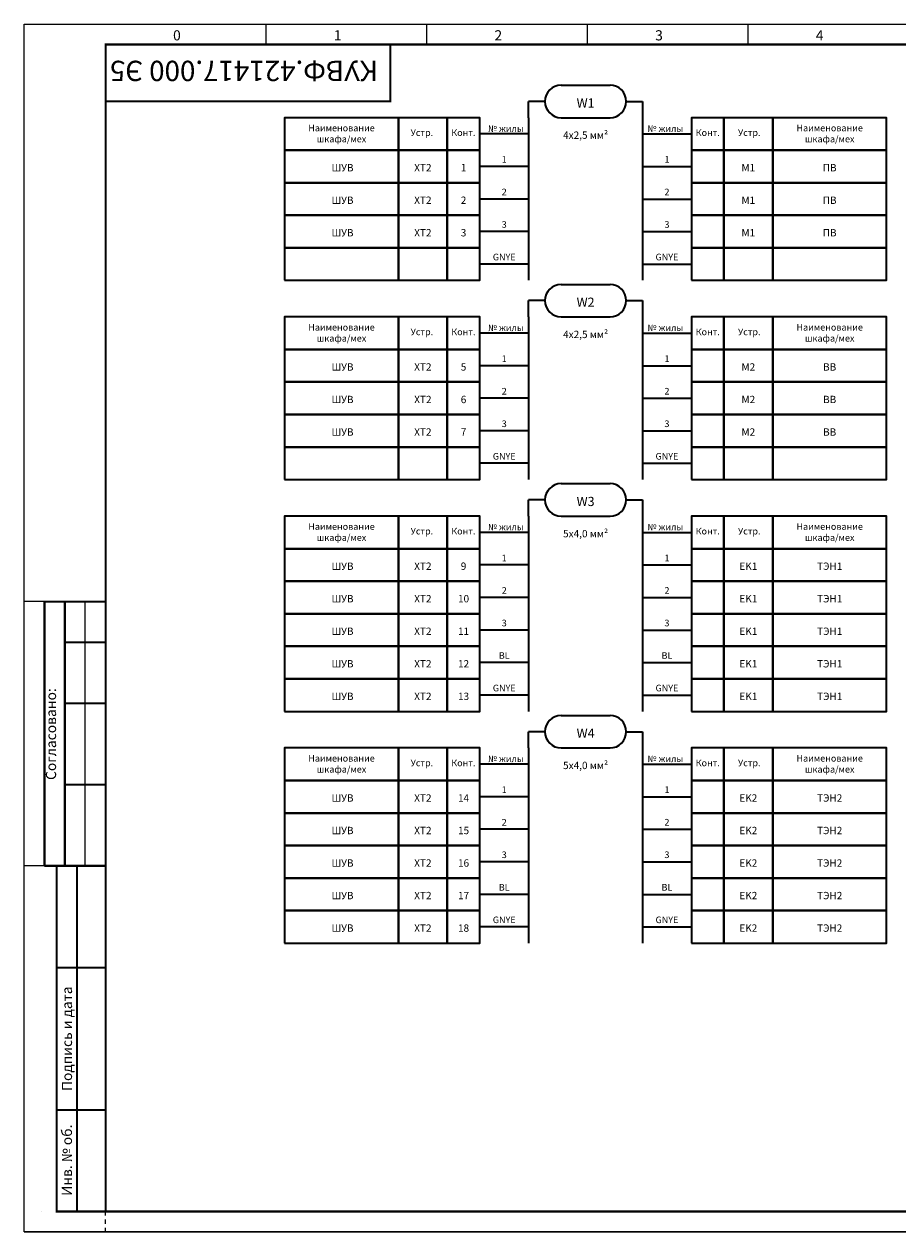
# Model space of a CAD drawing. Units: millimetres. Extents: x 0 to 7620, y 0 to 297.
# Drawn here: x 4050 to 4265, y 0 to 297 of the extents above; entities that cross this region are included whole.
import ezdxf
from ezdxf.enums import TextEntityAlignment as Align

# ---------------------------------------------------------------- set-up
doc = ezdxf.new("R2010")
doc.units = ezdxf.units.MM
doc.linetypes.add('JIS_02_1.0', pattern=[2, 1, -1])
doc.layers.add('EPLAN200', color=73, linetype='Continuous', lineweight=35)
doc.layers.add('EPLAN450', color=73, linetype='Continuous', lineweight=35)
doc.layers.add('ЛИСТ', color=4, linetype='Continuous')
doc.styles.get("Standard").update_dxf_attribs({"font": 'arial.ttf'})
doc.styles.add('Tahoma', font='isocpeur.ttf')
doc.styles.add('Tahoma_B', font='isocpeur.ttf', dxfattribs={"oblique": 15})
doc.styles.add('TEXT', font='isocpeur.ttf')

# ---------------------------------------------------------------- blocks, each defined once
blk = doc.blocks.new('А3_1')
at = {"lineweight": 5}
for p, q in [((0, 0), (0, 297)), ((0, 297), (420, 297)), ((0, 0), (420, 0))]:
    blk.add_line(p, q, dxfattribs=at)
for p, q in [((59.5, 292), (59.5, 297)), ((99, 292), (99, 297)), ((138.5, 292), (138.5, 297)), ((178, 292), (178, 297)), ((5, 155), (0, 155)), ((5, 90), (0, 90))]:
    blk.add_line(p, q)
at = {"lineweight": 40}
blk.add_line((20, 90), (8, 90), dxfattribs=at)
at = {"lineweight": 13}
blk.add_line((4.25, 5), (4.25, 5), dxfattribs=at)
at = {"linetype": 'JIS_02_1.0', "lineweight": 0}
blk.add_line((20, 0), (20, 5), dxfattribs=at)
at = {"const_width": 0.5}
for points in [[(20, 5), (20, 292), (415, 292), (415, 5), (20, 5)], [(20, 5), (13, 5), (13, 90), (20, 90), (20, 90), (8, 90), (8, 5), (13, 5)], [(20, 90), (8, 90)], [(20, 90), (8, 90)], [(20, 65), (8, 65)], [(20, 30), (8, 30)], [(20, 5), (20, 5)]]:
    blk.add_lwpolyline(points, dxfattribs=at)
blk.add_lwpolyline([(20, 292), (90, 292), (90, 278), (20, 278)], close=True, dxfattribs=at)
at = {"lineweight": -2, "const_width": 0.5}
for points in [[(20, 155), (5, 155)], [(5, 90), (5, 155)], [(10, 90), (10, 155)], [(10, 145), (20, 145)], [(10, 130), (20, 130)], [(10, 110), (20, 110)], [(5, 90), (20, 90)]]:
    blk.add_lwpolyline(points, dxfattribs=at)
at = {"linetype": 'Continuous', "lineweight": 25}
for points in [[(15, 90), (15, 155)], [(20, 90), (20, 155)]]:
    blk.add_lwpolyline(points, dxfattribs=at)
at = {"lineweight": 40}
blk.add_lwpolyline([(20, 90), (5, 90)], dxfattribs=at)
at = {"style": 'TEXT'}
for s, p in [('0', (36.6, 293)), ('1', (76.1, 293)), ('2', (115.6, 293)), ('3', (155.1, 293)), ('4', (194.6, 293))]:
    blk.add_text(s, height=2.5, dxfattribs=at).set_placement(p)
at = {"color": 0, "char_height": 2.5, "attachment_point": 5, "rotation": 90, "style": 'TEXT'}
for s, insert, width in [('Согласовано:', (6.92, 122.41), 25), ('{\\C256;Подпись и дата}', (10.52, 47.5), 35), ('{\\C256;Инв. № об.}', (10.5, 17.62), 25.2473)]:
    blk.add_mtext(s, dxfattribs=dict(at, insert=insert, width=width))
blk = doc.blocks.new('EPLFORMHEADER')
at = {"layer": 'EPLAN200', "color": 73, "linetype": 'Continuous', "lineweight": 35, "ltscale": 4}
for p, q in [((68, -1), (80, -1)), ((64, -5), (60, -5)), ((60, -9), (60, -5)), ((84, -5), (88, -5)), ((88, -5), (88, -9)), ((60, -9), (60, -17)), ((68, -9), (80, -9)), ((88, -9), (88, -17)), ((60, -13), (48, -13)), ((88, -13), (100, -13))]:
    blk.add_line(p, q, dxfattribs=at)
for points in [[(0, -17), (28, -17), (28, -9), (0, -9)], [(28, -17), (40, -17), (40, -9), (28, -9)], [(40, -17), (48, -17), (48, -9), (40, -9)], [(100, -17), (108, -17), (108, -9), (100, -9)], [(108, -17), (120, -17), (120, -9), (108, -9)], [(120, -17), (148, -17), (148, -9), (120, -9)]]:
    blk.add_lwpolyline(points, close=True, dxfattribs=at)
for centre, start, end in [((68, -5), 90, 270), ((80, -5), 270, 90)]:
    blk.add_arc(centre, 4, start, end, dxfattribs=at)
at = {"color": 73}
for tag, height, p in [('Tag', 2.26, (74, -4.7)), ('Tag_1', 1.81, (74, -12.22))]:
    blk.add_attdef(tag, text='', height=height, dxfattribs=at).set_placement(p, align=Align.MIDDLE_CENTER)
at = {"layer": 'EPLAN200', "color": 73, "style": 'Tahoma'}
for s, p in [('Устр.', (31, -14)), ('Конт.', (41, -14)), ('№ жилы', (50, -13))]:
    blk.add_text(s, height=1.625, dxfattribs=at).set_placement(p, align=Align.BOTTOM_LEFT)
for s, p in [('№ жилы', (98, -13)), ('Конт.', (107, -14)), ('Устр.', (117, -14))]:
    blk.add_text(s, height=1.625, dxfattribs=at).set_placement(p, align=Align.BOTTOM_RIGHT)
at = {"layer": 'EPLAN200', "color": 73, "char_height": 1.6254, "attachment_point": 5, "style": 'Tahoma'}
for insert in [(14, -13.11), (134, -13.11)]:
    blk.add_mtext('Наименование \\Pшкафа/мех', dxfattribs=dict(at, insert=insert))
blk = doc.blocks.new('EPLFORMDATA')
at = {"layer": 'EPLAN200', "color": 73, "linetype": 'Continuous', "lineweight": 35, "ltscale": 4}
for p, q in [((60, 0), (60, -8)), ((88, 0), (88, -8)), ((60, -4), (48, -4)), ((88, -4), (100, -4))]:
    blk.add_line(p, q, dxfattribs=at)
for points in [[(0, -8), (28, -8), (28, 0), (0, 0)], [(28, -8), (40, -8), (40, 0), (28, 0)], [(40, -8), (48, -8), (48, 0), (40, 0)], [(100, -8), (108, -8), (108, 0), (100, 0)], [(108, -8), (120, -8), (120, 0), (108, 0)], [(120, -8), (148, -8), (148, 0), (120, 0)]]:
    blk.add_lwpolyline(points, close=True, dxfattribs=at)
at = {"color": 73}
for tag, height, p in [('Tag_2', 1.81, (14.25, -3.76)), ('Tag_3', 1.81, (34, -3.76)), ('Tag_4', 1.81, (44, -3.76)), ('Tag_5', 1.63, (54, -1.88)), ('Tag_5_1', 1.63, (94, -1.88)), ('Tag_6', 1.81, (114, -3.76)), ('Tag_7', 1.81, (134, -3.76))]:
    blk.add_attdef(tag, text='', height=height, dxfattribs=at).set_placement(p, align=Align.MIDDLE_CENTER)

msp = doc.modelspace()

# ---------------------------------------------------------------- linework, layer by layer
at = {"layer": 'ЛИСТ', "lineweight": 5}
msp.add_line((4470, 0), (4050, 0), dxfattribs=at)

# ---------------------------------------------------------------- block references
ref = msp.add_blockref('EPLFORMHEADER', (4114, 283))
ref.add_attrib('Tag', 'W1', dxfattribs={"layer": 'EPLAN450', "color": 73, "height": 2.257, "style": 'Tahoma_B'}).set_placement((4188, 277.62), align=Align.MIDDLE_CENTER)
ref.add_attrib('Tag_1', '4x2,5 мм²', dxfattribs={"layer": 'EPLAN450', "color": 73, "height": 1.806, "style": 'Tahoma'}).set_placement((4188, 269.7), align=Align.MIDDLE_CENTER)
ref = msp.add_blockref('EPLFORMDATA', (4114, 266))
ref.add_attrib('Tag_2', 'ШУВ', dxfattribs={"layer": 'EPLAN450', "color": 73, "height": 1.806, "style": 'Tahoma'}).set_placement((4128.25, 261.7), align=Align.MIDDLE_CENTER)
ref.add_attrib('Tag_3', 'XT2', dxfattribs={"layer": 'EPLAN450', "color": 73, "height": 1.806, "style": 'Tahoma'}).set_placement((4148, 261.7), align=Align.MIDDLE_CENTER)
ref.add_attrib('Tag_4', '1', dxfattribs={"layer": 'EPLAN450', "color": 73, "height": 1.81, "style": 'Tahoma'}).set_placement((4158, 261.7), align=Align.MIDDLE_CENTER)
ref.add_attrib('Tag_5', '1', dxfattribs={"layer": 'EPLAN450', "color": 73, "height": 1.63, "style": 'Tahoma'}).set_placement((4168, 263.73), align=Align.MIDDLE_CENTER)
ref.add_attrib('Tag_5_1', '1', dxfattribs={"layer": 'EPLAN450', "color": 73, "height": 1.63, "style": 'Tahoma'}).set_placement((4208, 263.73), align=Align.MIDDLE_CENTER)
ref.add_attrib('Tag_6', 'M1', dxfattribs={"layer": 'EPLAN450', "color": 73, "height": 1.806, "style": 'Tahoma'}).set_placement((4228, 261.7), align=Align.MIDDLE_CENTER)
ref.add_attrib('Tag_7', 'ПВ', dxfattribs={"layer": 'EPLAN450', "color": 73, "height": 1.806, "style": 'Tahoma'}).set_placement((4248, 261.7), align=Align.MIDDLE_CENTER)
ref = msp.add_blockref('EPLFORMDATA', (4114, 258))
ref.add_attrib('Tag_2', 'ШУВ', dxfattribs={"layer": 'EPLAN450', "color": 73, "height": 1.806, "style": 'Tahoma'}).set_placement((4128.25, 253.7), align=Align.MIDDLE_CENTER)
ref.add_attrib('Tag_3', 'XT2', dxfattribs={"layer": 'EPLAN450', "color": 73, "height": 1.806, "style": 'Tahoma'}).set_placement((4148, 253.7), align=Align.MIDDLE_CENTER)
ref.add_attrib('Tag_4', '2', dxfattribs={"layer": 'EPLAN450', "color": 73, "height": 1.81, "style": 'Tahoma'}).set_placement((4158, 253.7), align=Align.MIDDLE_CENTER)
ref.add_attrib('Tag_5', '2', dxfattribs={"layer": 'EPLAN450', "color": 73, "height": 1.63, "style": 'Tahoma'}).set_placement((4168, 255.73), align=Align.MIDDLE_CENTER)
ref.add_attrib('Tag_5_1', '2', dxfattribs={"layer": 'EPLAN450', "color": 73, "height": 1.63, "style": 'Tahoma'}).set_placement((4208, 255.73), align=Align.MIDDLE_CENTER)
ref.add_attrib('Tag_6', 'M1', dxfattribs={"layer": 'EPLAN450', "color": 73, "height": 1.806, "style": 'Tahoma'}).set_placement((4228, 253.7), align=Align.MIDDLE_CENTER)
ref.add_attrib('Tag_7', 'ПВ', dxfattribs={"layer": 'EPLAN450', "color": 73, "height": 1.806, "style": 'Tahoma'}).set_placement((4248, 253.7), align=Align.MIDDLE_CENTER)
ref = msp.add_blockref('EPLFORMDATA', (4114, 250))
ref.add_attrib('Tag_2', 'ШУВ', dxfattribs={"layer": 'EPLAN450', "color": 73, "height": 1.806, "style": 'Tahoma'}).set_placement((4128.25, 245.7), align=Align.MIDDLE_CENTER)
ref.add_attrib('Tag_3', 'XT2', dxfattribs={"layer": 'EPLAN450', "color": 73, "height": 1.806, "style": 'Tahoma'}).set_placement((4148, 245.7), align=Align.MIDDLE_CENTER)
ref.add_attrib('Tag_4', '3', dxfattribs={"layer": 'EPLAN450', "color": 73, "height": 1.81, "style": 'Tahoma'}).set_placement((4158, 245.7), align=Align.MIDDLE_CENTER)
ref.add_attrib('Tag_5', '3', dxfattribs={"layer": 'EPLAN450', "color": 73, "height": 1.63, "style": 'Tahoma'}).set_placement((4168, 247.73), align=Align.MIDDLE_CENTER)
ref.add_attrib('Tag_5_1', '3', dxfattribs={"layer": 'EPLAN450', "color": 73, "height": 1.63, "style": 'Tahoma'}).set_placement((4208, 247.73), align=Align.MIDDLE_CENTER)
ref.add_attrib('Tag_6', 'M1', dxfattribs={"layer": 'EPLAN450', "color": 73, "height": 1.806, "style": 'Tahoma'}).set_placement((4228, 245.7), align=Align.MIDDLE_CENTER)
ref.add_attrib('Tag_7', 'ПВ', dxfattribs={"layer": 'EPLAN450', "color": 73, "height": 1.806, "style": 'Tahoma'}).set_placement((4248, 245.7), align=Align.MIDDLE_CENTER)
ref = msp.add_blockref('EPLFORMDATA', (4114, 242))
ref.add_attrib('Tag_5', 'GNYE', dxfattribs={"layer": 'EPLAN450', "color": 73, "height": 1.625, "style": 'Tahoma'}).set_placement((4168, 239.73), align=Align.MIDDLE_CENTER)
ref.add_attrib('Tag_5_1', 'GNYE', dxfattribs={"layer": 'EPLAN450', "color": 73, "height": 1.625, "style": 'Tahoma'}).set_placement((4208, 239.73), align=Align.MIDDLE_CENTER)
ref = msp.add_blockref('EPLFORMHEADER', (4114, 234))
ref.add_attrib('Tag', 'W2', dxfattribs={"layer": 'EPLAN450', "color": 73, "height": 2.257, "style": 'Tahoma_B'}).set_placement((4188, 228.62), align=Align.MIDDLE_CENTER)
ref.add_attrib('Tag_1', '4x2,5 мм²', dxfattribs={"layer": 'EPLAN450', "color": 73, "height": 1.806, "style": 'Tahoma'}).set_placement((4188, 220.7), align=Align.MIDDLE_CENTER)
ref = msp.add_blockref('EPLFORMDATA', (4114, 217))
ref.add_attrib('Tag_2', 'ШУВ', dxfattribs={"layer": 'EPLAN450', "color": 73, "height": 1.806, "style": 'Tahoma'}).set_placement((4128.25, 212.7), align=Align.MIDDLE_CENTER)
ref.add_attrib('Tag_3', 'XT2', dxfattribs={"layer": 'EPLAN450', "color": 73, "height": 1.806, "style": 'Tahoma'}).set_placement((4148, 212.7), align=Align.MIDDLE_CENTER)
ref.add_attrib('Tag_4', '5', dxfattribs={"layer": 'EPLAN450', "color": 73, "height": 1.81, "style": 'Tahoma'}).set_placement((4158, 212.7), align=Align.MIDDLE_CENTER)
ref.add_attrib('Tag_5', '1', dxfattribs={"layer": 'EPLAN450', "color": 73, "height": 1.63, "style": 'Tahoma'}).set_placement((4168, 214.73), align=Align.MIDDLE_CENTER)
ref.add_attrib('Tag_5_1', '1', dxfattribs={"layer": 'EPLAN450', "color": 73, "height": 1.63, "style": 'Tahoma'}).set_placement((4208, 214.73), align=Align.MIDDLE_CENTER)
ref.add_attrib('Tag_6', 'M2', dxfattribs={"layer": 'EPLAN450', "color": 73, "height": 1.806, "style": 'Tahoma'}).set_placement((4228, 212.7), align=Align.MIDDLE_CENTER)
ref.add_attrib('Tag_7', 'ВВ', dxfattribs={"layer": 'EPLAN450', "color": 73, "height": 1.806, "style": 'Tahoma'}).set_placement((4248, 212.7), align=Align.MIDDLE_CENTER)
ref = msp.add_blockref('EPLFORMDATA', (4114, 209))
ref.add_attrib('Tag_2', 'ШУВ', dxfattribs={"layer": 'EPLAN450', "color": 73, "height": 1.806, "style": 'Tahoma'}).set_placement((4128.25, 204.7), align=Align.MIDDLE_CENTER)
ref.add_attrib('Tag_3', 'XT2', dxfattribs={"layer": 'EPLAN450', "color": 73, "height": 1.806, "style": 'Tahoma'}).set_placement((4148, 204.7), align=Align.MIDDLE_CENTER)
ref.add_attrib('Tag_4', '6', dxfattribs={"layer": 'EPLAN450', "color": 73, "height": 1.81, "style": 'Tahoma'}).set_placement((4158, 204.7), align=Align.MIDDLE_CENTER)
ref.add_attrib('Tag_5', '2', dxfattribs={"layer": 'EPLAN450', "color": 73, "height": 1.63, "style": 'Tahoma'}).set_placement((4168, 206.73), align=Align.MIDDLE_CENTER)
ref.add_attrib('Tag_5_1', '2', dxfattribs={"layer": 'EPLAN450', "color": 73, "height": 1.63, "style": 'Tahoma'}).set_placement((4208, 206.73), align=Align.MIDDLE_CENTER)
ref.add_attrib('Tag_6', 'M2', dxfattribs={"layer": 'EPLAN450', "color": 73, "height": 1.806, "style": 'Tahoma'}).set_placement((4228, 204.7), align=Align.MIDDLE_CENTER)
ref.add_attrib('Tag_7', 'ВВ', dxfattribs={"layer": 'EPLAN450', "color": 73, "height": 1.806, "style": 'Tahoma'}).set_placement((4248, 204.7), align=Align.MIDDLE_CENTER)
ref = msp.add_blockref('EPLFORMDATA', (4114, 201))
ref.add_attrib('Tag_2', 'ШУВ', dxfattribs={"layer": 'EPLAN450', "color": 73, "height": 1.806, "style": 'Tahoma'}).set_placement((4128.25, 196.7), align=Align.MIDDLE_CENTER)
ref.add_attrib('Tag_3', 'XT2', dxfattribs={"layer": 'EPLAN450', "color": 73, "height": 1.806, "style": 'Tahoma'}).set_placement((4148, 196.7), align=Align.MIDDLE_CENTER)
ref.add_attrib('Tag_4', '7', dxfattribs={"layer": 'EPLAN450', "color": 73, "height": 1.81, "style": 'Tahoma'}).set_placement((4158, 196.7), align=Align.MIDDLE_CENTER)
ref.add_attrib('Tag_5', '3', dxfattribs={"layer": 'EPLAN450', "color": 73, "height": 1.63, "style": 'Tahoma'}).set_placement((4168, 198.73), align=Align.MIDDLE_CENTER)
ref.add_attrib('Tag_5_1', '3', dxfattribs={"layer": 'EPLAN450', "color": 73, "height": 1.63, "style": 'Tahoma'}).set_placement((4208, 198.73), align=Align.MIDDLE_CENTER)
ref.add_attrib('Tag_6', 'M2', dxfattribs={"layer": 'EPLAN450', "color": 73, "height": 1.806, "style": 'Tahoma'}).set_placement((4228, 196.7), align=Align.MIDDLE_CENTER)
ref.add_attrib('Tag_7', 'ВВ', dxfattribs={"layer": 'EPLAN450', "color": 73, "height": 1.806, "style": 'Tahoma'}).set_placement((4248, 196.7), align=Align.MIDDLE_CENTER)
ref = msp.add_blockref('EPLFORMDATA', (4114, 193))
ref.add_attrib('Tag_5', 'GNYE', dxfattribs={"layer": 'EPLAN450', "color": 73, "height": 1.625, "style": 'Tahoma'}).set_placement((4168, 190.73), align=Align.MIDDLE_CENTER)
ref.add_attrib('Tag_5_1', 'GNYE', dxfattribs={"layer": 'EPLAN450', "color": 73, "height": 1.625, "style": 'Tahoma'}).set_placement((4208, 190.73), align=Align.MIDDLE_CENTER)
ref = msp.add_blockref('EPLFORMHEADER', (4114, 185))
ref.add_attrib('Tag_1', '5x4,0 мм²', dxfattribs={"layer": 'EPLAN450', "color": 73, "height": 1.806, "style": 'Tahoma'}).set_placement((4188, 171.7), align=Align.MIDDLE_CENTER)
ref.add_attrib('Tag', 'W3', dxfattribs={"layer": 'EPLAN450', "color": 73, "height": 2.257, "style": 'Tahoma_B'}).set_placement((4188, 179.62), align=Align.MIDDLE_CENTER)
ref = msp.add_blockref('EPLFORMDATA', (4114, 168))
ref.add_attrib('Tag_2', 'ШУВ', dxfattribs={"layer": 'EPLAN450', "color": 73, "height": 1.806, "style": 'Tahoma'}).set_placement((4128.25, 163.7), align=Align.MIDDLE_CENTER)
ref.add_attrib('Tag_3', 'XT2', dxfattribs={"layer": 'EPLAN450', "color": 73, "height": 1.806, "style": 'Tahoma'}).set_placement((4148, 163.7), align=Align.MIDDLE_CENTER)
ref.add_attrib('Tag_4', '9', dxfattribs={"layer": 'EPLAN450', "color": 73, "height": 1.81, "style": 'Tahoma'}).set_placement((4158, 163.7), align=Align.MIDDLE_CENTER)
ref.add_attrib('Tag_5', '1', dxfattribs={"layer": 'EPLAN450', "color": 73, "height": 1.63, "style": 'Tahoma'}).set_placement((4168, 165.73), align=Align.MIDDLE_CENTER)
ref.add_attrib('Tag_5_1', '1', dxfattribs={"layer": 'EPLAN450', "color": 73, "height": 1.63, "style": 'Tahoma'}).set_placement((4208, 165.73), align=Align.MIDDLE_CENTER)
ref.add_attrib('Tag_6', 'EK1', dxfattribs={"layer": 'EPLAN450', "color": 73, "height": 1.806, "style": 'Tahoma'}).set_placement((4228, 163.7), align=Align.MIDDLE_CENTER)
ref.add_attrib('Tag_7', 'ТЭН1', dxfattribs={"layer": 'EPLAN450', "color": 73, "height": 1.806, "style": 'Tahoma'}).set_placement((4248, 163.7), align=Align.MIDDLE_CENTER)
ref = msp.add_blockref('EPLFORMDATA', (4114, 160))
ref.add_attrib('Tag_2', 'ШУВ', dxfattribs={"layer": 'EPLAN450', "color": 73, "height": 1.806, "style": 'Tahoma'}).set_placement((4128.25, 155.7), align=Align.MIDDLE_CENTER)
ref.add_attrib('Tag_3', 'XT2', dxfattribs={"layer": 'EPLAN450', "color": 73, "height": 1.806, "style": 'Tahoma'}).set_placement((4148, 155.7), align=Align.MIDDLE_CENTER)
ref.add_attrib('Tag_4', '10', dxfattribs={"layer": 'EPLAN450', "color": 73, "height": 1.806, "style": 'Tahoma'}).set_placement((4158, 155.7), align=Align.MIDDLE_CENTER)
ref.add_attrib('Tag_5', '2', dxfattribs={"layer": 'EPLAN450', "color": 73, "height": 1.63, "style": 'Tahoma'}).set_placement((4168, 157.73), align=Align.MIDDLE_CENTER)
ref.add_attrib('Tag_5_1', '2', dxfattribs={"layer": 'EPLAN450', "color": 73, "height": 1.63, "style": 'Tahoma'}).set_placement((4208, 157.73), align=Align.MIDDLE_CENTER)
ref.add_attrib('Tag_6', 'EK1', dxfattribs={"layer": 'EPLAN450', "color": 73, "height": 1.806, "style": 'Tahoma'}).set_placement((4228, 155.7), align=Align.MIDDLE_CENTER)
ref.add_attrib('Tag_7', 'ТЭН1', dxfattribs={"layer": 'EPLAN450', "color": 73, "height": 1.806, "style": 'Tahoma'}).set_placement((4248, 155.7), align=Align.MIDDLE_CENTER)
ref = msp.add_blockref('EPLFORMDATA', (4114, 152))
ref.add_attrib('Tag_2', 'ШУВ', dxfattribs={"layer": 'EPLAN450', "color": 73, "height": 1.806, "style": 'Tahoma'}).set_placement((4128.25, 147.7), align=Align.MIDDLE_CENTER)
ref.add_attrib('Tag_3', 'XT2', dxfattribs={"layer": 'EPLAN450', "color": 73, "height": 1.806, "style": 'Tahoma'}).set_placement((4148, 147.7), align=Align.MIDDLE_CENTER)
ref.add_attrib('Tag_4', '11', dxfattribs={"layer": 'EPLAN450', "color": 73, "height": 1.806, "style": 'Tahoma'}).set_placement((4158, 147.7), align=Align.MIDDLE_CENTER)
ref.add_attrib('Tag_5', '3', dxfattribs={"layer": 'EPLAN450', "color": 73, "height": 1.63, "style": 'Tahoma'}).set_placement((4168, 149.73), align=Align.MIDDLE_CENTER)
ref.add_attrib('Tag_5_1', '3', dxfattribs={"layer": 'EPLAN450', "color": 73, "height": 1.63, "style": 'Tahoma'}).set_placement((4208, 149.73), align=Align.MIDDLE_CENTER)
ref.add_attrib('Tag_6', 'EK1', dxfattribs={"layer": 'EPLAN450', "color": 73, "height": 1.806, "style": 'Tahoma'}).set_placement((4228, 147.7), align=Align.MIDDLE_CENTER)
ref.add_attrib('Tag_7', 'ТЭН1', dxfattribs={"layer": 'EPLAN450', "color": 73, "height": 1.806, "style": 'Tahoma'}).set_placement((4248, 147.7), align=Align.MIDDLE_CENTER)
ref = msp.add_blockref('EPLFORMDATA', (4114, 144))
ref.add_attrib('Tag_2', 'ШУВ', dxfattribs={"layer": 'EPLAN450', "color": 73, "height": 1.806, "style": 'Tahoma'}).set_placement((4128.25, 139.7), align=Align.MIDDLE_CENTER)
ref.add_attrib('Tag_3', 'XT2', dxfattribs={"layer": 'EPLAN450', "color": 73, "height": 1.806, "style": 'Tahoma'}).set_placement((4148, 139.7), align=Align.MIDDLE_CENTER)
ref.add_attrib('Tag_4', '12', dxfattribs={"layer": 'EPLAN450', "color": 73, "height": 1.806, "style": 'Tahoma'}).set_placement((4158, 139.7), align=Align.MIDDLE_CENTER)
ref.add_attrib('Tag_5', 'BL', dxfattribs={"layer": 'EPLAN450', "color": 73, "height": 1.625, "style": 'Tahoma'}).set_placement((4168, 141.73), align=Align.MIDDLE_CENTER)
ref.add_attrib('Tag_5_1', 'BL', dxfattribs={"layer": 'EPLAN450', "color": 73, "height": 1.625, "style": 'Tahoma'}).set_placement((4208, 141.73), align=Align.MIDDLE_CENTER)
ref.add_attrib('Tag_6', 'EK1', dxfattribs={"layer": 'EPLAN450', "color": 73, "height": 1.806, "style": 'Tahoma'}).set_placement((4228, 139.7), align=Align.MIDDLE_CENTER)
ref.add_attrib('Tag_7', 'ТЭН1', dxfattribs={"layer": 'EPLAN450', "color": 73, "height": 1.806, "style": 'Tahoma'}).set_placement((4248, 139.7), align=Align.MIDDLE_CENTER)
ref = msp.add_blockref('EPLFORMDATA', (4114, 136))
ref.add_attrib('Tag_2', 'ШУВ', dxfattribs={"layer": 'EPLAN450', "color": 73, "height": 1.806, "style": 'Tahoma'}).set_placement((4128.25, 131.7), align=Align.MIDDLE_CENTER)
ref.add_attrib('Tag_3', 'XT2', dxfattribs={"layer": 'EPLAN450', "color": 73, "height": 1.806, "style": 'Tahoma'}).set_placement((4148, 131.7), align=Align.MIDDLE_CENTER)
ref.add_attrib('Tag_4', '13', dxfattribs={"layer": 'EPLAN450', "color": 73, "height": 1.806, "style": 'Tahoma'}).set_placement((4158, 131.7), align=Align.MIDDLE_CENTER)
ref.add_attrib('Tag_5', 'GNYE', dxfattribs={"layer": 'EPLAN450', "color": 73, "height": 1.625, "style": 'Tahoma'}).set_placement((4168, 133.73), align=Align.MIDDLE_CENTER)
ref.add_attrib('Tag_5_1', 'GNYE', dxfattribs={"layer": 'EPLAN450', "color": 73, "height": 1.625, "style": 'Tahoma'}).set_placement((4208, 133.73), align=Align.MIDDLE_CENTER)
ref.add_attrib('Tag_6', 'EK1', dxfattribs={"layer": 'EPLAN450', "color": 73, "height": 1.806, "style": 'Tahoma'}).set_placement((4228, 131.7), align=Align.MIDDLE_CENTER)
ref.add_attrib('Tag_7', 'ТЭН1', dxfattribs={"layer": 'EPLAN450', "color": 73, "height": 1.806, "style": 'Tahoma'}).set_placement((4248, 131.7), align=Align.MIDDLE_CENTER)
ref = msp.add_blockref('EPLFORMHEADER', (4114, 128))
ref.add_attrib('Tag', 'W4', dxfattribs={"layer": 'EPLAN450', "color": 73, "height": 2.257, "style": 'Tahoma_B'}).set_placement((4188, 122.62), align=Align.MIDDLE_CENTER)
ref.add_attrib('Tag_1', '5x4,0 мм²', dxfattribs={"layer": 'EPLAN450', "color": 73, "height": 1.806, "style": 'Tahoma'}).set_placement((4188, 114.7), align=Align.MIDDLE_CENTER)
ref = msp.add_blockref('EPLFORMDATA', (4114, 111))
ref.add_attrib('Tag_2', 'ШУВ', dxfattribs={"layer": 'EPLAN450', "color": 73, "height": 1.806, "style": 'Tahoma'}).set_placement((4128.25, 106.7), align=Align.MIDDLE_CENTER)
ref.add_attrib('Tag_3', 'XT2', dxfattribs={"layer": 'EPLAN450', "color": 73, "height": 1.806, "style": 'Tahoma'}).set_placement((4148, 106.7), align=Align.MIDDLE_CENTER)
ref.add_attrib('Tag_4', '14', dxfattribs={"layer": 'EPLAN450', "color": 73, "height": 1.806, "style": 'Tahoma'}).set_placement((4158, 106.7), align=Align.MIDDLE_CENTER)
ref.add_attrib('Tag_5', '1', dxfattribs={"layer": 'EPLAN450', "color": 73, "height": 1.63, "style": 'Tahoma'}).set_placement((4168, 108.73), align=Align.MIDDLE_CENTER)
ref.add_attrib('Tag_5_1', '1', dxfattribs={"layer": 'EPLAN450', "color": 73, "height": 1.63, "style": 'Tahoma'}).set_placement((4208, 108.73), align=Align.MIDDLE_CENTER)
ref.add_attrib('Tag_6', 'EK2', dxfattribs={"layer": 'EPLAN450', "color": 73, "height": 1.806, "style": 'Tahoma'}).set_placement((4228, 106.7), align=Align.MIDDLE_CENTER)
ref.add_attrib('Tag_7', 'ТЭН2', dxfattribs={"layer": 'EPLAN450', "color": 73, "height": 1.806, "style": 'Tahoma'}).set_placement((4248, 106.7), align=Align.MIDDLE_CENTER)
ref = msp.add_blockref('EPLFORMDATA', (4114, 103))
ref.add_attrib('Tag_2', 'ШУВ', dxfattribs={"layer": 'EPLAN450', "color": 73, "height": 1.806, "style": 'Tahoma'}).set_placement((4128.25, 98.7), align=Align.MIDDLE_CENTER)
ref.add_attrib('Tag_3', 'XT2', dxfattribs={"layer": 'EPLAN450', "color": 73, "height": 1.806, "style": 'Tahoma'}).set_placement((4148, 98.7), align=Align.MIDDLE_CENTER)
ref.add_attrib('Tag_4', '15', dxfattribs={"layer": 'EPLAN450', "color": 73, "height": 1.806, "style": 'Tahoma'}).set_placement((4158, 98.7), align=Align.MIDDLE_CENTER)
ref.add_attrib('Tag_5', '2', dxfattribs={"layer": 'EPLAN450', "color": 73, "height": 1.63, "style": 'Tahoma'}).set_placement((4168, 100.73), align=Align.MIDDLE_CENTER)
ref.add_attrib('Tag_5_1', '2', dxfattribs={"layer": 'EPLAN450', "color": 73, "height": 1.63, "style": 'Tahoma'}).set_placement((4208, 100.73), align=Align.MIDDLE_CENTER)
ref.add_attrib('Tag_6', 'EK2', dxfattribs={"layer": 'EPLAN450', "color": 73, "height": 1.806, "style": 'Tahoma'}).set_placement((4228, 98.7), align=Align.MIDDLE_CENTER)
ref.add_attrib('Tag_7', 'ТЭН2', dxfattribs={"layer": 'EPLAN450', "color": 73, "height": 1.806, "style": 'Tahoma'}).set_placement((4248, 98.7), align=Align.MIDDLE_CENTER)
ref = msp.add_blockref('EPLFORMDATA', (4114, 95))
ref.add_attrib('Tag_2', 'ШУВ', dxfattribs={"layer": 'EPLAN450', "color": 73, "height": 1.806, "style": 'Tahoma'}).set_placement((4128.25, 90.7), align=Align.MIDDLE_CENTER)
ref.add_attrib('Tag_3', 'XT2', dxfattribs={"layer": 'EPLAN450', "color": 73, "height": 1.806, "style": 'Tahoma'}).set_placement((4148, 90.7), align=Align.MIDDLE_CENTER)
ref.add_attrib('Tag_4', '16', dxfattribs={"layer": 'EPLAN450', "color": 73, "height": 1.806, "style": 'Tahoma'}).set_placement((4158, 90.7), align=Align.MIDDLE_CENTER)
ref.add_attrib('Tag_5', '3', dxfattribs={"layer": 'EPLAN450', "color": 73, "height": 1.63, "style": 'Tahoma'}).set_placement((4168, 92.73), align=Align.MIDDLE_CENTER)
ref.add_attrib('Tag_5_1', '3', dxfattribs={"layer": 'EPLAN450', "color": 73, "height": 1.63, "style": 'Tahoma'}).set_placement((4208, 92.73), align=Align.MIDDLE_CENTER)
ref.add_attrib('Tag_6', 'EK2', dxfattribs={"layer": 'EPLAN450', "color": 73, "height": 1.806, "style": 'Tahoma'}).set_placement((4228, 90.7), align=Align.MIDDLE_CENTER)
ref.add_attrib('Tag_7', 'ТЭН2', dxfattribs={"layer": 'EPLAN450', "color": 73, "height": 1.806, "style": 'Tahoma'}).set_placement((4248, 90.7), align=Align.MIDDLE_CENTER)
ref = msp.add_blockref('EPLFORMDATA', (4114, 87))
ref.add_attrib('Tag_2', 'ШУВ', dxfattribs={"layer": 'EPLAN450', "color": 73, "height": 1.806, "style": 'Tahoma'}).set_placement((4128.25, 82.7), align=Align.MIDDLE_CENTER)
ref.add_attrib('Tag_3', 'XT2', dxfattribs={"layer": 'EPLAN450', "color": 73, "height": 1.806, "style": 'Tahoma'}).set_placement((4148, 82.7), align=Align.MIDDLE_CENTER)
ref.add_attrib('Tag_4', '17', dxfattribs={"layer": 'EPLAN450', "color": 73, "height": 1.806, "style": 'Tahoma'}).set_placement((4158, 82.7), align=Align.MIDDLE_CENTER)
ref.add_attrib('Tag_5', 'BL', dxfattribs={"layer": 'EPLAN450', "color": 73, "height": 1.625, "style": 'Tahoma'}).set_placement((4168, 84.73), align=Align.MIDDLE_CENTER)
ref.add_attrib('Tag_5_1', 'BL', dxfattribs={"layer": 'EPLAN450', "color": 73, "height": 1.625, "style": 'Tahoma'}).set_placement((4208, 84.73), align=Align.MIDDLE_CENTER)
ref.add_attrib('Tag_6', 'EK2', dxfattribs={"layer": 'EPLAN450', "color": 73, "height": 1.806, "style": 'Tahoma'}).set_placement((4228, 82.7), align=Align.MIDDLE_CENTER)
ref.add_attrib('Tag_7', 'ТЭН2', dxfattribs={"layer": 'EPLAN450', "color": 73, "height": 1.806, "style": 'Tahoma'}).set_placement((4248, 82.7), align=Align.MIDDLE_CENTER)
ref = msp.add_blockref('EPLFORMDATA', (4114, 79))
ref.add_attrib('Tag_2', 'ШУВ', dxfattribs={"layer": 'EPLAN450', "color": 73, "height": 1.806, "style": 'Tahoma'}).set_placement((4128.25, 74.7), align=Align.MIDDLE_CENTER)
ref.add_attrib('Tag_3', 'XT2', dxfattribs={"layer": 'EPLAN450', "color": 73, "height": 1.806, "style": 'Tahoma'}).set_placement((4148, 74.7), align=Align.MIDDLE_CENTER)
ref.add_attrib('Tag_4', '18', dxfattribs={"layer": 'EPLAN450', "color": 73, "height": 1.806, "style": 'Tahoma'}).set_placement((4158, 74.7), align=Align.MIDDLE_CENTER)
ref.add_attrib('Tag_5', 'GNYE', dxfattribs={"layer": 'EPLAN450', "color": 73, "height": 1.625, "style": 'Tahoma'}).set_placement((4168, 76.73), align=Align.MIDDLE_CENTER)
ref.add_attrib('Tag_5_1', 'GNYE', dxfattribs={"layer": 'EPLAN450', "color": 73, "height": 1.625, "style": 'Tahoma'}).set_placement((4208, 76.73), align=Align.MIDDLE_CENTER)
ref.add_attrib('Tag_6', 'EK2', dxfattribs={"layer": 'EPLAN450', "color": 73, "height": 1.806, "style": 'Tahoma'}).set_placement((4228, 74.7), align=Align.MIDDLE_CENTER)
ref.add_attrib('Tag_7', 'ТЭН2', dxfattribs={"layer": 'EPLAN450', "color": 73, "height": 1.806, "style": 'Tahoma'}).set_placement((4248, 74.7), align=Align.MIDDLE_CENTER)
at = {"layer": 'ЛИСТ'}
msp.add_blockref('А3_1', (4050, 0), dxfattribs=at)

# ---------------------------------------------------------------- texts
at = {"layer": 'ЛИСТ', "style": 'TEXT'}
msp.add_text('КУВФ.421417.000 Э5', height=5, rotation=180, dxfattribs=at).set_placement((4137, 288))

doc.saveas('drawing.dxf')
